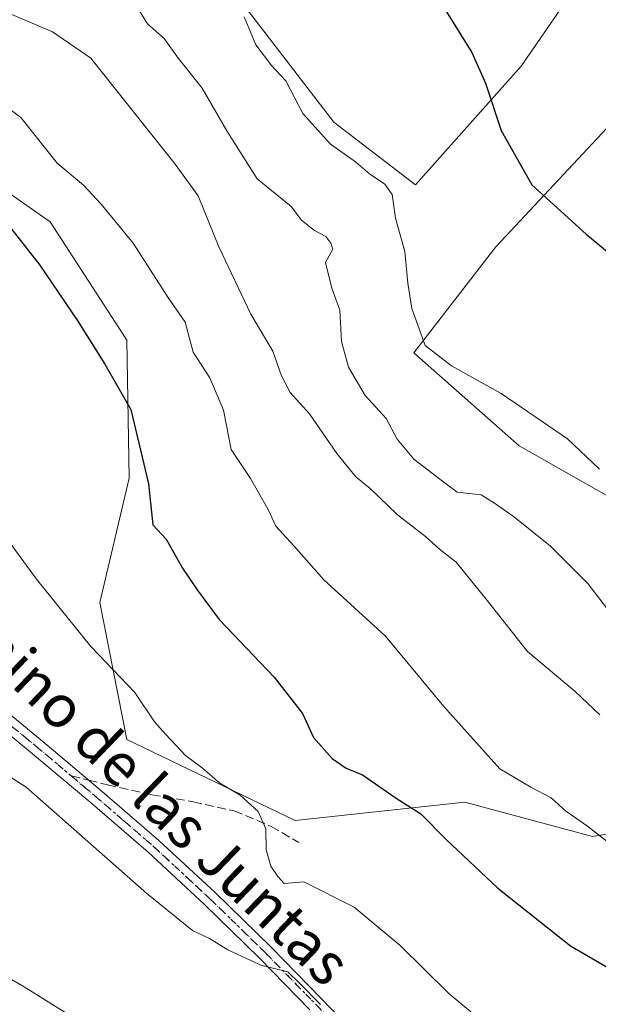
# Model space of a CAD drawing. Units: metres. Extents: x 542722 to 546156, y 4714693 to 4717020.
# Drawn here: x 545569 to 545678, y 4715240 to 4715425 of the extents above; entities that cross this region are included whole.
import ezdxf
from ezdxf.enums import TextEntityAlignment as Align

# ---------------------------------------------------------------- set-up
doc = ezdxf.new("R2010")
doc.units = ezdxf.units.M
doc.header["$MEASUREMENT"] = 0
for name, pattern in [('DGN Style 3', [2.307223458686699, 1.648016756204785, -0.6592067024819142]), ('DGN Style 4', [2.6384748266838614, 1.318413404963828, -0.6592067024819142, 0.001648016756204785, -0.6592067024819142]), ('DGN Style 5', [1.1536117293433497, 0.4944050268614355, -0.6592067024819142])]:
    doc.linetypes.add(name, pattern=pattern)
for name, color, linetype, lineweight in [('Camino Cxs', 7, 'Continuous', 0), ('Camino eje', 30, 'DGN Style 4', 13), ('Cultivos herbáceos CxS', 92, 'Continuous', 0), ('Curva de nivel maestra', 30, 'Continuous', 30), ('Curva de nivel normal', 30, 'Continuous', 0), ('Matorral CxS', 135, 'Continuous', 0), ('Senda', 7, 'DGN Style 3', 0), ('Senda no paivmentada conexión', 7, 'DGN Style 3', 0), ('Texto cartográfico', 7, 'Continuous', 0), ('Vía pecuaria eje', 92, 'DGN Style 5', 0)]:
    doc.layers.add(name, color=color, linetype=linetype, lineweight=lineweight)
doc.styles.add('Style-Arial', font='txt')

# ---------------------------------------------------------------- blocks, each defined once
blk = doc.blocks.new('*U14')
at = {"layer": 'Matorral CxS', "color": 135, "linetype": 'Continuous', "lineweight": 0}
for points in [[(545694.9965000004, 4715421.5087, 755.8512999999948), (545658.6469000002, 4715382.644099999, 747.5504999999977), (545643.1715000002, 4715362.7083, 743.7583000000013), (545662.9857000001, 4715345.210300001, 743.7752999999939), (545690.1248000005, 4715329.853900001, 745.6036000000023)], [(545710.0800000001, 4715277.053300001, 735.4009999999981), (545676.8372, 4715271.7281, 729.8197999999975), (545652.7758999999, 4715278.183900001, 727.2948999999935), (545620.8676000005, 4715274.708900001, 720.812300000005), (545589.1737000002, 4715289.9627, 718.984700000001), (545584.1142999995, 4715315.7437, 721.1499999999943), (545589.6365, 4715339.141899999, 723.934500000003), (545589.1745999996, 4715365.0551, 726.1508000000031), (545574.7247000001, 4715387.340700001, 726.2378999999929), (545540.9863999998, 4715410.951500001, 724.7431999999973), (545513.4863, 4715423.945900001, 724.0656000000017), (545485.8770000003, 4715435.457699999, 722.709799999997), (545455.3564999999, 4715440.1513, 719.5258999999934), (545466.0451999997, 4715454.4771, 725.582899999994), (545522.6272999998, 4715495.4615, 739.4121000000015), (545525.7039000001, 4715497.690099999, 739.9976000000024), (545527.7494999999, 4715499.171700001, 740.3954999999987), (545539.0445999998, 4715507.3531, 744.1600000000036), (545558.6557999998, 4715481.2159, 744.4575000000042), (545593.8706999999, 4715450.708500001, 745.2225999999937), (545628.1299000002, 4715406.1185, 745.8778000000021), (545643.5258999999, 4715394.2755, 746.4231000000001), (545663.4166000001, 4715416.6511, 751.1569000000018), (545701.0698999995, 4715471.3071, 760.885500000004)]]:
    blk.add_polyline3d(points, dxfattribs=at)
blk = doc.blocks.new('*U23')
at = {"layer": 'Cultivos herbáceos CxS', "color": 92, "linetype": 'Continuous', "lineweight": 0}
for points in [[(545690.1248000005, 4715329.853900001, 745.6036000000023), (545662.9857000001, 4715345.210300001, 743.7752999999939), (545643.1715000002, 4715362.7083, 743.7583000000013), (545658.6469000002, 4715382.644099999, 747.5504999999977), (545694.9965000004, 4715421.5087, 755.8512999999948)], [(545701.0698999995, 4715471.3071, 760.885500000004), (545663.4166000001, 4715416.6511, 751.1569000000018), (545643.5258999999, 4715394.2755, 746.4231000000001), (545628.1299000002, 4715406.1185, 745.8778000000021), (545593.8706999999, 4715450.708500001, 745.2225999999937), (545558.6557999998, 4715481.2159, 744.4575000000042), (545539.0445999998, 4715507.3531, 744.1600000000036), (545527.7494999999, 4715499.171700001, 740.3954999999987), (545525.7039000001, 4715497.690099999, 739.9976000000024), (545522.6272999998, 4715495.4615, 739.4121000000015), (545466.0451999997, 4715454.4771, 725.582899999994), (545455.3564999999, 4715440.1513, 719.5258999999934), (545485.8770000003, 4715435.457699999, 722.709799999997), (545513.4863, 4715423.945900001, 724.0656000000017), (545540.9863999998, 4715410.951500001, 724.7431999999973), (545574.7247000001, 4715387.340700001, 726.2378999999929), (545589.1745999996, 4715365.0551, 726.1508000000031), (545589.6365, 4715339.141899999, 723.934500000003), (545584.1142999995, 4715315.7437, 721.1499999999943), (545589.1737000002, 4715289.9627, 718.984700000001), (545620.8676000005, 4715274.708900001, 720.812300000005), (545652.7758999999, 4715278.183900001, 727.2948999999935), (545676.8372, 4715271.7281, 729.8197999999975), (545710.0800000001, 4715277.053300001, 735.4009999999981)]]:
    blk.add_polyline3d(points, dxfattribs=at)

msp = doc.modelspace()

# ---------------------------------------------------------------- linework, layer by layer
at = {"layer": 'Camino Cxs', "color": 7, "linetype": 'Continuous', "lineweight": 0}
for points in [[(545564.0301000001, 4715297.2501, 717.7765999999974), (545572.9600999998, 4715289.920100001, 721.788400000005), (545584.1300999997, 4715280.5101, 718.8445000000065), (545595.1901000004, 4715270.970100001, 718.1031999999979), (545605.8501000004, 4715261.090100001, 721.0282000000007), (545616.2600999996, 4715250.940099999, 722.4397999999928), (545625.7600999996, 4715241.220100001, 720.8426000000036), (545635.2301000003, 4715231.470100001, 718.5782000000036)], [(545564.0301000001, 4715297.2501, 717.7765999999974), (545572.9600999998, 4715289.920100001, 721.788400000005), (545584.1300999997, 4715280.5101, 718.8445000000065), (545595.1901000004, 4715270.970100001, 718.1031999999979), (545605.8501000004, 4715261.090100001, 721.0282000000007), (545616.2600999996, 4715250.940099999, 722.4397999999928), (545625.7600999996, 4715241.220100001, 720.8426000000036), (545635.2301000003, 4715231.470100001, 718.5782000000036)], [(545623.6101000002, 4715239.130100001, 717.4008999999934), (545614.1401000004, 4715248.8201, 719.0709999999963), (545603.7801000001, 4715258.920100001, 719.6855999999971), (545593.1901000004, 4715268.7401, 719.810500000007), (545582.1801000005, 4715278.2301, 719.5008999999991), (545571.0401, 4715287.610099999, 720.9663), (545562.1201, 4715294.940099999, 717.6972999999998)], [(545623.6101000002, 4715239.130100001, 717.4008999999934), (545614.1401000004, 4715248.8201, 719.0709999999963), (545603.7801000001, 4715258.920100001, 719.6855999999971), (545593.1901000004, 4715268.7401, 719.810500000007), (545582.1801000005, 4715278.2301, 719.5008999999991), (545571.0401, 4715287.610099999, 720.9663), (545562.1201, 4715294.940099999, 717.6972999999998)]]:
    msp.add_polyline3d(points, dxfattribs=at)
at = {"layer": 'Camino eje', "color": 30, "linetype": 'DGN Style 4', "lineweight": 13}
for points in [[(545567.5351, 4715292.4301, 717.8453000000009), (545572.0000999998, 4715288.765100001, 721.417300000001), (545578.6917000003, 4715283.130100001, 718.7805999999982)], [(545578.6917000003, 4715283.130100001, 718.7805999999982), (545583.1551000001, 4715279.370100001, 718.9453999999969), (545588.6601, 4715274.6251, 719.1483000000007), (545594.1901000004, 4715269.8551, 718.7767000000022), (545604.8151000004, 4715260.005100001, 720.122000000003), (545615.2001, 4715249.880100001, 720.5724999999949), (545624.6851000004, 4715240.175100001, 719.0394999999991), (545633.3602999998, 4715231.244100001, 716.1872000000003)]]:
    msp.add_polyline3d(points, dxfattribs=at)
at = {"layer": 'Cultivos herbáceos CxS', "color": 92, "linetype": 'Continuous', "lineweight": 0}
for points in [[(545701.0698999995, 4715471.3071, 760.885500000004), (545663.4166000001, 4715416.6511, 751.1569000000018), (545643.5258999999, 4715394.2755, 746.4231000000001), (545628.1299000002, 4715406.1185, 745.8778000000021), (545593.8706999999, 4715450.708500001, 745.2225999999937), (545558.6557999998, 4715481.2159, 744.4575000000042), (545539.0445999998, 4715507.3531, 744.1600000000036), (545527.7494999999, 4715499.171700001, 740.3954999999987), (545525.7039000001, 4715497.690099999, 739.9976000000024), (545522.6272999998, 4715495.4615, 739.4121000000015), (545466.0451999997, 4715454.4771, 725.582899999994), (545455.3564999999, 4715440.1513, 719.5258999999934), (545485.8770000003, 4715435.457699999, 722.709799999997), (545513.4863, 4715423.945900001, 724.0656000000017), (545540.9863999998, 4715410.951500001, 724.7431999999973), (545574.7247000001, 4715387.340700001, 726.2378999999929), (545589.1745999996, 4715365.0551, 726.1508000000031), (545589.6365, 4715339.141899999, 723.934500000003), (545584.1142999995, 4715315.7437, 721.1499999999943), (545589.1737000002, 4715289.9627, 718.984700000001), (545620.8676000005, 4715274.708900001, 720.812300000005), (545652.7758999999, 4715278.183900001, 727.2948999999935), (545676.8372, 4715271.7281, 729.8197999999975), (545710.0800000001, 4715277.053300001, 735.4009999999981)], [(545690.1248000005, 4715329.853900001, 745.6036000000023), (545662.9857000001, 4715345.210300001, 743.7752999999939), (545643.1715000002, 4715362.7083, 743.7583000000013), (545658.6469000002, 4715382.644099999, 747.5504999999977), (545694.9965000004, 4715421.5087, 755.8512999999948)]]:
    msp.add_polyline3d(points, dxfattribs=at)
at = {"layer": 'Curva de nivel maestra', "color": 30, "linetype": 'Continuous', "lineweight": 30, "flags": 128}
for points, elevation in [([(545584.9000000004, 4715522.3201), (545598.5599999996, 4715508.3101), (545606.7100000001, 4715498.4801), (545614.8799999999, 4715486.520099999), (545621.8600000005, 4715477.860099999), (545629.8600000005, 4715469.170100001), (545635.3899999997, 4715459.370100001), (545642.7300000004, 4715440.4001), (545649.0199999996, 4715427.350099999), (545654.0999999996, 4715419.200099999), (545656.6900000004, 4715413.460100001), (545659.6299999999, 4715404.550100001), (545665.4000000004, 4715394.3301), (545675.6399999997, 4715385.030099999), (545687.1399999997, 4715375.520099999)], 750), ([(545563.3600000005, 4715391.120100001), (545572.7800000003, 4715379.210100001), (545579.9500000002, 4715368.6601), (545585, 4715360.5701), (545589.9100000003, 4715352.0601), (545593.2199999997, 4715338.0801), (545594.04, 4715330.3301), (545596.5700000003, 4715327.6601), (545599.6600000003, 4715322.170100001), (545602.3799999999, 4715318.120100001), (545606.54, 4715312.530099999), (545616.8799999999, 4715301.6801), (545622.2300000004, 4715294.8301), (545624.2999999998, 4715290.3201), (545627.8200000003, 4715286.4001), (545630.4299999997, 4715284.540100001), (545633.5300000003, 4715283.300100001), (545639.8300000001, 4715278.940099999), (545644.5, 4715275.950099999), (545649.29, 4715271.120100001), (545659, 4715261.9801), (545672.6699999999, 4715251.170100001), (545686.1600000003, 4715243.280099999)], 725.0000000000001)]:
    msp.add_lwpolyline(points, dxfattribs=dict(at, elevation=elevation))
at = {"layer": 'Curva de nivel normal', "color": 30, "linetype": 'Continuous', "lineweight": 0, "flags": 128}
for points, elevation in [([(545564.0599999996, 4715427.8201), (545575.1900000004, 4715423.090100001), (545582.3700000001, 4715418.130100001), (545598.2599999999, 4715398.210100001), (545602.5999999996, 4715392.2401), (545606.5, 4715382.6501), (545612.5300000003, 4715369.970100001), (545616.6399999997, 4715362.9901), (545618.25, 4715358.350099999), (545619.9199999999, 4715355.2401), (545623.5700000003, 4715351.2401), (545628.6799999997, 4715343.7501), (545632.2699999996, 4715339.360099999), (545634.9600000001, 4715337.1501), (545640.1299999999, 4715332.2401), (545645.4000000004, 4715328.1801), (545648, 4715325.780099999), (545651.1299999999, 4715323.350099999), (545656.8200000003, 4715316.370100001), (545664.6100000005, 4715306.5001), (545673.5300000003, 4715298.9801), (545678.1699999999, 4715294.620100001)], 735), ([(545590.9299999997, 4715428.0101), (545593.0800000001, 4715424.620100001), (545596.2100000001, 4715421.840100001), (545598.8600000005, 4715418.100099999), (545603.3399999999, 4715412.4801), (545607.9699999997, 4715404.460100001), (545613.6699999999, 4715395.4301), (545620.1200000001, 4715390.210100001), (545622.0199999996, 4715387.6501), (545624.5, 4715385.7401), (545626.6399999997, 4715384.610099999), (545627.5700000003, 4715383.3301), (545627.9600000001, 4715382.200099999), (545626.5300000003, 4715379.6801), (545627.7400000002, 4715374.840100001), (545629.2800000003, 4715370.700099999), (545629.5999999996, 4715364.840100001), (545630.8600000005, 4715360.0001), (545634.0099999999, 4715354.670100001), (545638, 4715350.360099999), (545640.0599999996, 4715346.4301), (545643.2100000001, 4715342.710100001), (545648.3399999999, 4715338.720100001), (545651.3399999999, 4715336.5001), (545655.8399999999, 4715335.9801), (545658.3700000001, 4715334.420100001), (545661.8899999997, 4715331.970100001), (545668.9299999997, 4715326.3301), (545675.9600000001, 4715319.3101), (545681.7000000002, 4715311.800100001)], 740), ([(545611.2699999996, 4715425.9101), (545613.4400000004, 4715420.6601), (545616.4000000004, 4715416.7401), (545619.1100000005, 4715413.870100001), (545622.2800000003, 4715407.700099999), (545627.5300000003, 4715401.950099999), (545632.1900000004, 4715398.610099999), (545634.8600000005, 4715396.350099999), (545637.7400000002, 4715394.440099999), (545639.0800000001, 4715392.460100001), (545639.7400000002, 4715388.0101), (545641.4800000004, 4715381.790100001), (545642.0300000003, 4715375.800100001), (545642.8200000003, 4715371.020099999), (545645.3200000003, 4715364.110099999), (545650.2699999996, 4715360.2401), (545659.6200000001, 4715355.0801), (545672.1200000001, 4715346.5001), (545678.1500000004, 4715340.8101)], 745), ([(545682.9299999997, 4715268.220100001), (545675.8600000005, 4715273.6501), (545671.8099999996, 4715276.470100001), (545669.04, 4715278.9801), (545665.2199999997, 4715281.0001), (545659.3499999996, 4715284.460100001), (545648.8399999999, 4715296.200099999), (545637.8799999999, 4715309.390100001), (545626.2400000002, 4715320.0101), (545620.5700000003, 4715326.4101), (545617.2000000002, 4715330.0801), (545615.7599999999, 4715333.200099999), (545612.4500000002, 4715339.030099999), (545608.7800000003, 4715344.530099999), (545607.3799999999, 4715351.920100001), (545604.7999999998, 4715358.0001), (545601.6699999999, 4715362.8201), (545600.1699999999, 4715368.450099999), (545596.8799999999, 4715373.190099999), (545590.3399999999, 4715383.340100001), (545584.3200000003, 4715390.6601), (545581.0199999996, 4715394.2401), (545576.0599999996, 4715398.360099999), (545569.2100000001, 4715406.960100001), (545564.4600000001, 4715410.4801)], 730), ([(545559.1399999997, 4715337.9001), (545572.1799999997, 4715320.110099999), (545582.4199999999, 4715307.470100001), (545590.6600000003, 4715298.780099999), (545594.3799999999, 4715293.290100001), (545596.4800000004, 4715290.9101), (545600.1799999997, 4715286.950099999), (545603.3399999999, 4715284.630100001), (545606.6799999997, 4715281.770099999), (545610.5199999996, 4715279.4801), (545613.9000000004, 4715276.420100001), (545615.3399999999, 4715273.1601), (545615.4199999999, 4715269.190099999), (545616.2400000002, 4715266.1501), (545617.5899999999, 4715264.220100001), (545618.8099999996, 4715262.860099999), (545622.4600000001, 4715263.1801), (545631.9800000004, 4715258.420100001), (545640.6200000001, 4715251.190099999), (545649.8099999996, 4715242.110099999), (545656.7800000003, 4715236.360099999)], 720), ([(545625.6399999997, 4715240.090100001), (545621.6900000004, 4715244.120100001), (545619.4900000002, 4715246.2401), (545614.3799999999, 4715247.4801), (545608.1900000004, 4715250.380100001), (545604.7400000002, 4715252.550100001), (545601.5300000003, 4715254.0601), (545592.9000000004, 4715261.0001), (545570.2199999997, 4715280.9901), (545556.8399999999, 4715289.520099999)], 715), ([(545557.2800000003, 4715250.6501), (545569.8399999999, 4715243.460100001), (545584.9299999997, 4715234.030099999)], 710)]:
    msp.add_lwpolyline(points, dxfattribs=dict(at, elevation=elevation))
at = {"layer": 'Matorral CxS', "color": 135, "linetype": 'Continuous', "lineweight": 0}
for points in [[(545701.0698999995, 4715471.3071, 760.885500000004), (545663.4166000001, 4715416.6511, 751.1569000000018), (545643.5258999999, 4715394.2755, 746.4231000000001), (545628.1299000002, 4715406.1185, 745.8778000000021), (545593.8706999999, 4715450.708500001, 745.2225999999937), (545558.6557999998, 4715481.2159, 744.4575000000042), (545539.0445999998, 4715507.3531, 744.1600000000036), (545527.7494999999, 4715499.171700001, 740.3954999999987), (545525.7039000001, 4715497.690099999, 739.9976000000024), (545522.6272999998, 4715495.4615, 739.4121000000015), (545466.0451999997, 4715454.4771, 725.582899999994), (545455.3564999999, 4715440.1513, 719.5258999999934), (545485.8770000003, 4715435.457699999, 722.709799999997), (545513.4863, 4715423.945900001, 724.0656000000017), (545540.9863999998, 4715410.951500001, 724.7431999999973), (545574.7247000001, 4715387.340700001, 726.2378999999929), (545589.1745999996, 4715365.0551, 726.1508000000031), (545589.6365, 4715339.141899999, 723.934500000003), (545584.1142999995, 4715315.7437, 721.1499999999943), (545589.1737000002, 4715289.9627, 718.984700000001), (545620.8676000005, 4715274.708900001, 720.812300000005), (545652.7758999999, 4715278.183900001, 727.2948999999935), (545676.8372, 4715271.7281, 729.8197999999975), (545710.0800000001, 4715277.053300001, 735.4009999999981)], [(545690.1248000005, 4715329.853900001, 745.6036000000023), (545662.9857000001, 4715345.210300001, 743.7752999999939), (545643.1715000002, 4715362.7083, 743.7583000000013), (545658.6469000002, 4715382.644099999, 747.5504999999977), (545694.9965000004, 4715421.5087, 755.8512999999948)]]:
    msp.add_polyline3d(points, dxfattribs=at)
at = {"layer": 'Senda', "color": 7, "linetype": 'DGN Style 3', "lineweight": 0}
msp.add_polyline3d([(545581.9990999997, 4715282.305299999, 717.919399999999), (545585.5393000003, 4715281.422499999, 719.3660999999993), (545593.8737000005, 4715279.5703, 718.529800000004), (545601.6788999997, 4715278.247500001, 719.9706000000006), (545609.3519000001, 4715276.5277, 722.9906000000047), (545616.3633000003, 4715273.6173, 724.0280000000057), (545621.5226999996, 4715270.5745, 725.013300000006)], dxfattribs=at)
at = {"layer": 'Senda no paivmentada conexión', "color": 7, "linetype": 'DGN Style 3', "lineweight": 0, "extrusion": (0.2376722951169568, -0.05927075933201082, 0.9695353821403554), "elevation": -149112.5885395061, "flags": 128}
msp.add_lwpolyline([(4707176.464304658, 593133.0308823325), (4707176.464304657, 593129.5150815363)], dxfattribs=at)
at = {"layer": 'Vía pecuaria eje', "color": 92, "linetype": 'DGN Style 5', "lineweight": 0}
msp.add_polyline3d([(545567.5351, 4715292.430199999, 717.8453000000009), (545569.7675000001, 4715290.5977, 720.0190000000002), (545572.0000999998, 4715288.7652, 721.417300000001), (545574.7850000003, 4715286.420100001, 720.8944000000047), (545577.5698999995, 4715284.074999999, 719.3139999999986), (545578.6917000003, 4715283.130200001, 718.7805999999982), (545580.9232999999, 4715281.250200001, 718.5705000000017), (545583.1551000001, 4715279.370200001, 718.9453000000068), (545585.7984999996, 4715277.091700001, 718.4556000000011), (545588.4419, 4715274.813200001, 719.1147999999957), (545588.6601, 4715274.625200001, 719.148199999996), (545591.4249999998, 4715272.2402, 718.6814000000013), (545594.1901000004, 4715269.8552, 718.7765999999974), (545596.8548999997, 4715267.385, 717.5145000000048), (545599.5197000002, 4715264.914799999, 717.8491000000067), (545602.1673999997, 4715262.460000001, 717.6940000000033), (545604.8151000004, 4715260.005200001, 720.122000000003), (545607.4050000003, 4715257.4801, 720.1907999999967), (545609.9950000001, 4715254.9551, 721.0537999999942), (545612.5975000003, 4715252.4176, 721.0136000000057), (545615.2001, 4715249.880200001, 720.5725999999996), (545615.2641000003, 4715249.8147, 720.5311999999976), (545617.6069999998, 4715247.417400001, 718.2860999999976), (545619.9500000002, 4715245.020099999, 719.9575000000042), (545622.3174999999, 4715242.5976, 720.9707000000053), (545624.6851000004, 4715240.175200001, 719.0396999999939), (545627.0526000002, 4715237.737700001, 716.1331000000064)], dxfattribs=at)

# ---------------------------------------------------------------- block references
at = {"layer": 'Cultivos herbáceos CxS', "color": 92, "linetype": 'Continuous', "lineweight": 0}
msp.add_blockref('*U23', (0, 0), dxfattribs=at)
at = {"layer": 'Matorral CxS', "color": 135, "linetype": 'Continuous', "lineweight": 0}
msp.add_blockref('*U14', (0, 0), dxfattribs=at)

# ---------------------------------------------------------------- texts
at = {"layer": 'Texto cartográfico', "color": 7, "linetype": 'Continuous', "lineweight": 0, "style": 'Style-Arial'}
msp.add_text('Camino de las Juntas', height=8, rotation=316.110118747556, dxfattribs=at).set_placement((545590.1681342265, 4715283.539739371), align=Align.MIDDLE_CENTER)

doc.saveas('drawing.dxf')
